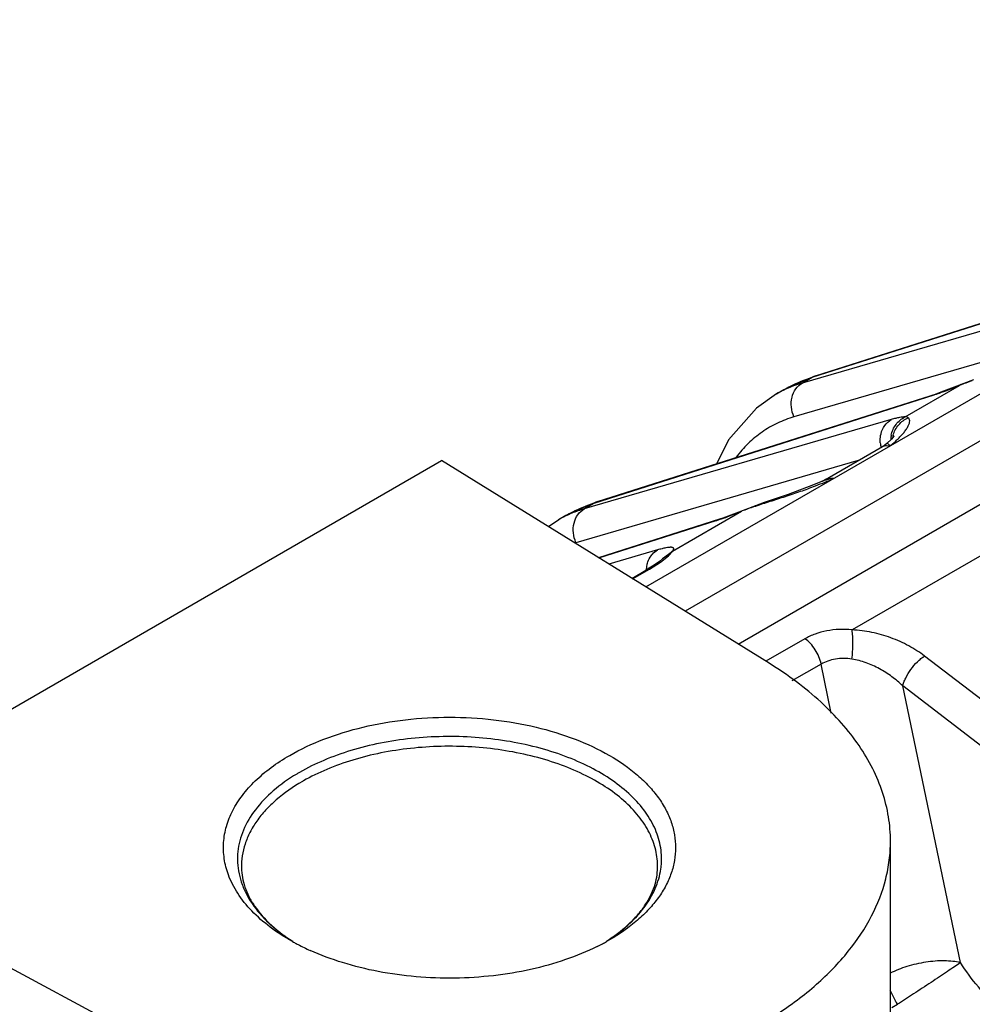
# Model space of a CAD drawing. Units: inches. Extents: x 0 to 17, y 0 to 11.
# Drawn here: x 14 to 14.5, y 9 to 9.6 of the extents above; entities that cross this region are included whole.
import ezdxf

# ---------------------------------------------------------------- set-up
doc = ezdxf.new("R2010")
doc.units = ezdxf.units.IN
doc.header["$LTSCALE"] = 0.935
doc.header["$MEASUREMENT"] = 0
doc.layers.get('0').update_dxf_attribs({"linetype": 'CONTINUOUS'})
doc.layers.add('3_ALL_AXES', color=7, linetype='CONTINUOUS')
doc.layers.add('7_ALL_FEATURES', color=7, linetype='CONTINUOUS')

msp = doc.modelspace()

# ---------------------------------------------------------------- linework, layer by layer
at = {"color": 7, "linetype": 'CONTINUOUS'}
msp.add_line((14.2980369628, 9.0839917497), (14.2964024991, 9.0830698747), dxfattribs=at)
for centre, radius, start, end in [((14.1772701333, 9.083019234), 0.1113412524, 119.9977967838, 120.9722226189), ((14.1704247876, 9.166579985), 0.0986459496, 233.634978202, 237.6126170061), ((14.1793719435, 9.1939541899), 0.1269377631, 240.8738593789, 241.9539053617), ((14.1808011004, 9.1966263201), 0.1299680675, 241.9517259917, 242.4815333661), ((14.1844808766, 9.2038722219), 0.1380943916, 242.5165523935, 245.6736742749), ((14.2324140504, 9.1981843954), 0.1317091527, 296.4242490717, 297.9210776558), ((14.2350743241, 9.1931781913), 0.1260400176, 297.9181588495, 299.1180944063)]:
    msp.add_arc(centre, radius, start, end, dxfattribs=at)
at = {"color": 9, "linetype": 'CONTINUOUS'}
for centre, radius, start, end in [((14.1788392899, 9.0778778472), 0.1113030004, 119.6660686122, 119.9995308007), ((14.2870622894, 9.1301796929), 0.0406998585, 352.0113298201, 354.0161948075)]:
    msp.add_arc(centre, radius, start, end, dxfattribs=at)
at = {"color": 7, "linetype": 'CONTINUOUS'}
for points, knots in [([(14.1159562086, 9.189113744), (14.1221875365, 9.1927113815), (14.1358169283, 9.1990564913), (14.1580087569, 9.205804197), (14.1820376627, 9.2099539445), (14.2069956929, 9.211356531), (14.2319557059, 9.2099553735), (14.2559809288, 9.2058046157), (14.2781803964, 9.1990549695), (14.2977295853, 9.1899540165), (14.3115997156, 9.1804032742), (14.320556173, 9.1718316674), (14.3260070469, 9.165226844), (14.330313443, 9.1583288681), (14.3334344479, 9.1512046183), (14.335321964, 9.1439195798), (14.3359558537, 9.1365531441), (14.3353232438, 9.1291859564), (14.3334316124, 9.12190232), (14.3303161206, 9.1147763499), (14.3260075843, 9.1078808106), (14.3205578296, 9.1012730489), (14.3116007033, 9.092705155), (14.303687191, 9.0872538904), (14.2980369628, 9.0839917497)], [0, 0, 0, 0, 0.0665251553, 0.1383349284, 0.2138941862, 0.2914311758, 0.3689660359, 0.4445345643, 0.5163260852, 0.5828614686, 0.6431950478, 0.6709907611, 0.6972626351, 0.7221642935, 0.74593671, 0.7688961124, 0.7914316163, 0.8139672444, 0.8369290321, 0.8606980962, 0.8855953173, 0.9118656546, 0.939678622, 1, 1, 1, 1]), ([(14.0810330407, 9.1211723234), (14.0799522974, 9.1241211759), (14.078381188, 9.1301916744), (14.0780139081, 9.1395817702), (14.0797005667, 9.1489154578), (14.0833804929, 9.1580163097), (14.0889761031, 9.1667373322), (14.0963762826, 9.1749602782), (14.1054589787, 9.182561462), (14.1123102612, 9.1870087683), (14.1159562086, 9.189113744)], [0, 0, 0, 0, 0.1130395702, 0.2238089626, 0.335674653, 0.4518260824, 0.5748856229, 0.706744069, 0.8484734121, 1, 1, 1, 1]), ([(14.1199714248, 9.1784851048), (14.1152786921, 9.175668291), (14.1067086228, 9.1696281328), (14.0962482657, 9.1588546538), (14.0902352224, 9.1488065102), (14.0874292617, 9.140558037), (14.0866686763, 9.1364134401), (14.0864527807, 9.1343530677)], [0, 0, 0, 0, 0.2863592116, 0.5455013528, 0.7805243303, 0.8916110755, 1, 1, 1, 1]), ([(14.0864527807, 9.1343530677), (14.0862333155, 9.1322586293), (14.0861227542, 9.1280161621), (14.0869621895, 9.1216613328), (14.0887998751, 9.1153830293), (14.0926377246, 9.1070102668), (14.1000172965, 9.0969740016), (14.1076653296, 9.0902909375), (14.1119349011, 9.0871447501)], [0, 0, 0, 0, 0.11255979, 0.2257322379, 0.3413000592, 0.4608769654, 0.7165269125, 1, 1, 1, 1]), ([(14.1175870209, 9.0830676757), (14.1131703378, 9.0855289015), (14.1049561301, 9.0907761937), (14.0943539389, 9.0999920662), (14.086188221, 9.1100584279), (14.0823946244, 9.1174571862), (14.0810330407, 9.1211723234)], [0, 0, 0, 0, 0.2817472045, 0.5412393626, 0.7795136984, 1, 1, 1, 1]), ([(14.0884836873, 9.125039491), (14.0885225414, 9.1232221339), (14.088898362, 9.1195246931), (14.0903418444, 9.1140161988), (14.0926891022, 9.1085220375), (14.097179116, 9.1010381321), (14.1052667799, 9.0920146688), (14.1132466024, 9.0860448552), (14.1177000821, 9.0832107543)], [0, 0, 0, 0, 0.1028069089, 0.2091771245, 0.3208954318, 0.4395417287, 0.7014500103, 1, 1, 1, 1]), ([(14.2981523276, 9.0844243309), (14.3023360373, 9.0872193059), (14.3081459366, 9.0917601499), (14.3146428457, 9.0986633147), (14.3185310051, 9.1038246714), (14.3215759112, 9.109081555), (14.3237684147, 9.1143940242), (14.3251188335, 9.1197149054), (14.3254719504, 9.1232838939), (14.3255094841, 9.125039491)], [0, 0, 0, 0, 0.2968436611, 0.4319025374, 0.5584328525, 0.6772249621, 0.7893650262, 0.896399888, 1, 1, 1, 1]), ([(14.2910264973, 9.0802357542), (14.2852257279, 9.0773520278), (14.2728291628, 9.0722487652), (14.2530003742, 9.0667392688), (14.2318441853, 9.0632495667), (14.2099718386, 9.0618771552), (14.188012617, 9.0626660064), (14.1666014926, 9.0655928327), (14.1463596997, 9.0705697768), (14.1336040267, 9.0753208339), (14.1275952288, 9.078038665)], [0, 0, 0, 0, 0.1155807613, 0.2384020044, 0.3664690093, 0.4974500131, 0.628777033, 0.7578821429, 0.8823345589, 1, 1, 1, 1])]:
    msp.add_open_spline(points, degree=3, knots=knots, dxfattribs=at)
at = {"color": 9, "linetype": 'CONTINUOUS'}
for points, knots in [([(14.3275403907, 9.1259368404), (14.3279059423, 9.1294254364), (14.3277122376, 9.1366294746), (14.3245636286, 9.1472232976), (14.318701368, 9.1573362632), (14.310319833, 9.166745436), (14.2996381324, 9.1752817382), (14.286895092, 9.1827759781), (14.2723731131, 9.1890783598), (14.2563927501, 9.1940562895), (14.2393050203, 9.1975975894), (14.2154942673, 9.2003101551), (14.1913015971, 9.1998986952), (14.1677433904, 9.1963594748), (14.1510505487, 9.1922314872), (14.1356163331, 9.1867070974), (14.1260549106, 9.1820159001), (14.121603215, 9.1794457277)], [0, 0, 0, 0, 0.042942214, 0.0870321524, 0.1339552887, 0.1848879921, 0.24043058, 0.3006876305, 0.3653512031, 0.4338133999, 0.5052455487, 0.5786561256, 0.7269122774, 0.7996528495, 0.8700006764, 0.9370701511, 1, 1, 1, 1]), ([(14.3255091775, 9.1250394932), (14.3255807638, 9.1284153431), (14.3248278047, 9.1353458721), (14.3210548401, 9.1453900484), (14.3147902981, 9.1549297821), (14.3062093664, 9.1637692294), (14.2955185734, 9.1717559901), (14.2829448901, 9.1787379784), (14.2687526565, 9.1845763378), (14.2532431714, 9.1891557085), (14.2367421882, 9.1923757673), (14.2138467935, 9.1947732975), (14.1906445077, 9.1942428355), (14.1680676433, 9.1907767144), (14.1520662773, 9.1867980523), (14.1372456853, 9.181509629), (14.1280453132, 9.1770381515), (14.1237505193, 9.1745917822)], [0, 0, 0, 0, 0.0428173426, 0.087273698, 0.1348464174, 0.1865133901, 0.2427192737, 0.3034701477, 0.3684147447, 0.4369309014, 0.5082081452, 0.5812903484, 0.7285779916, 0.8007852647, 0.8706466509, 0.9373241116, 1, 1, 1, 1]), ([(14.1231885791, 9.1742695287), (14.1179101003, 9.1712220158), (14.1105240419, 9.1661219472), (14.1021970687, 9.1580882125), (14.0971574347, 9.1518932596), (14.093204783, 9.145427911), (14.0903882307, 9.1387476519), (14.0887371719, 9.1319256794), (14.0884352539, 9.1273157058), (14.0884842871, 9.1250394953)], [0, 0, 0, 0, 0.2895954138, 0.4229353092, 0.5487772939, 0.6679816632, 0.7817914276, 0.891824894, 1, 1, 1, 1]), ([(14.2964759362, 9.0833227104), (14.3007105758, 9.0860214666), (14.3084584321, 9.0917602446), (14.317961172, 9.101845751), (14.324531053, 9.1127881473), (14.3268248607, 9.1206581363), (14.327367179, 9.1245233373)], [0, 0, 0, 0, 0.2841236677, 0.5428343641, 0.7791591695, 1, 1, 1, 1])]:
    msp.add_open_spline(points, degree=3, knots=knots, dxfattribs=at)
at = {"layer": '3_ALL_AXES', "color": 7, "linetype": 'CONTINUOUS'}
for p, q in [((14.397431718, 9.3974278745), (14.3931555978, 9.3949590702)), ((14.2732908005, 9.3257555103), (14.2690146804, 9.3232867059)), ((14.458142059, 8.9726634267), (14.458142059, 9.1402214516))]:
    msp.add_line(p, q, dxfattribs=at)
for points, knots in [([(14.4581408138, 9.1402214536), (14.4581410988, 9.1448788299), (14.4573718018, 9.1542918663), (14.4539208094, 9.1682134018), (14.4482295573, 9.1818644767), (14.44035289, 9.1951153137), (14.4303739075, 9.2078591131), (14.4183822385, 9.2199901717), (14.4044950325, 9.2314010214), (14.3943159078, 9.2382986751), (14.388964906, 9.2416115785)], [0, 0, 0, 0, 0.1090446652, 0.2199764292, 0.3345037831, 0.4540694872, 0.5798112768, 0.7125429554, 0.8526474819, 1, 1, 1, 1]), ([(14.0250282654, 9.0314939153), (14.0344347665, 9.0264296841), (14.0544782482, 9.0172023795), (14.0865895995, 9.0063555379), (14.1210677018, 8.9982883621), (14.1571859971, 8.9931646946), (14.1942057382, 8.991085072), (14.2313590324, 8.9920957356), (14.2678755819, 8.9961779653), (14.3030007937, 9.0032431875), (14.3360103657, 9.0131476311), (14.3662254902, 9.0256945823), (14.3930315624, 9.0406312046), (14.4158833086, 9.0576726038), (14.4343032779, 9.0765159579), (14.447882249, 9.0968142965), (14.4549257311, 9.1148621486), (14.4576834199, 9.1293795199), (14.4581405936, 9.1366227965), (14.4581408138, 9.1402214536)], [0, 0, 0, 0, 0.0633012372, 0.1304109139, 0.2005229056, 0.2728104176, 0.3463000131, 0.4199665455, 0.4927828499, 0.5637571615, 0.631980268, 0.6966706744, 0.757240438, 0.813354163, 0.8650081956, 0.9126287196, 0.9571320531, 0.9786766601, 1, 1, 1, 1])]:
    msp.add_open_spline(points, degree=3, knots=knots, dxfattribs=at)
at = {"layer": '7_ALL_FEATURES', "color": 7, "linetype": 'CONTINUOUS'}
for p, q in [((14.9249065749, 9.6082157646), (14.3411741572, 9.2711997078)), ((14.415463373, 9.4053752361), (14.599032132, 9.4638616627)), ((14.4154633788, 9.4053752178), (14.3974297726, 9.3974267293)), ((14.5055003697, 9.403049812), (14.49833499, 9.4003252724)), ((14.2913224556, 9.3337028718), (14.4848292554, 9.3953556348)), ((14.3933152831, 9.3950509677), (14.3931555399, 9.3949590367)), ((14.3974295254, 9.3974266086), (14.3974317389, 9.3974278867)), ((14.4848420478, 9.3953597003), (14.4848292554, 9.3953556348)), ((14.4868300954, 9.3960133597), (14.4848420841, 9.3953595885)), ((14.4944571361, 9.3987955619), (14.4868300954, 9.3960133597)), ((14.4983270266, 9.4003271272), (14.4944571361, 9.3987955619)), ((14.49833499, 9.4003252724), (14.4983287844, 9.4003227564)), ((14.4560684923, 9.3668735999), (14.454901595, 9.3659375164)), ((14.4586542559, 9.3693148446), (14.4560693374, 9.3668743847)), ((14.4198389994, 9.3455957884), (14.4535150947, 9.3650386091)), ((14.4535145515, 9.3650382954), (14.4535279279, 9.3650459904)), ((14.454901595, 9.3659375164), (14.4535307138, 9.3650471768)), ((13.8250789856, 9.1391417378), (14.2025090777, 9.3570498023)), ((14.388964906, 9.2416115785), (14.2025090777, 9.3570498023)), ((14.4198406135, 9.3455966058), (14.4184700669, 9.3449166959)), ((14.2913224614, 9.3337028535), (14.2732888552, 9.325754365)), ((14.3741861092, 9.328654763), (14.3703162187, 9.3271231977)), ((14.3741940726, 9.3286529081), (14.374187867, 9.3286503921)), ((14.3813594523, 9.3313774477), (14.3741940726, 9.3286529081)), ((14.3862729913, 9.3331059179), (14.3813582394, 9.331377251)), ((14.2691745809, 9.3233787074), (14.2634212526, 9.3193379573)), ((14.2691743657, 9.3233786035), (14.2690146225, 9.3232866725)), ((14.273288608, 9.3257542444), (14.2732908215, 9.3257555224)), ((14.3607011304, 9.323687336), (14.291835446, 9.301746209)), ((14.362689178, 9.3243409955), (14.3607011667, 9.3236872242)), ((14.3703162187, 9.3271231977), (14.362689178, 9.3243409955)), ((14.3289218333, 9.3016492163), (14.3289472085, 9.3016793332)), ((14.3108705714, 9.2899612136), (14.318818536, 9.2945499457)), ((14.3235415487, 9.2974687546), (14.3188184712, 9.2945500442)), ((13.8250789856, 9.1391417378), (14.0250282654, 9.0314939153))]:
    msp.add_line(p, q, dxfattribs=at)
at = {"layer": '7_ALL_FEATURES', "color": 9, "linetype": 'CONTINUOUS'}
for p, q in [((14.3713083974, 9.2525430469), (14.9623260557, 9.5937652142)), ((14.4135850098, 9.404535345), (14.5971434935, 9.4630184912)), ((14.5826909042, 9.4521029747), (14.4078532299, 9.4012261201)), ((14.563812603, 9.428718525), (14.4031658546, 9.381971156)), ((14.3187977423, 9.2850533567), (14.5498000521, 9.4184207543)), ((14.4078532299, 9.4012261201), (14.4135850098, 9.404535345)), ((14.415463373, 9.4053752361), (14.4135850098, 9.404535345)), ((14.4664423134, 9.3819337182), (14.4975173529, 9.3998740072)), ((14.4848292554, 9.3953556348), (14.4829406169, 9.3945124633)), ((14.4897283238, 9.3968574233), (14.4975173529, 9.3998740072)), ((14.4983287844, 9.4003227564), (14.4975155963, 9.3998674307)), ((14.2894440924, 9.3328629807), (14.4829406169, 9.3945124633)), ((14.4585499867, 9.3804306105), (14.2837123124, 9.3295537558)), ((14.4581942109, 9.3655904979), (14.4610997063, 9.3682017392)), ((14.4559256298, 9.36570123), (14.4580011347, 9.3654204068)), ((14.458012978, 9.3654304261), (14.4581942109, 9.3655904979)), ((14.4396716855, 9.3570461608), (14.2790249371, 9.3102987918)), ((14.2913224556, 9.3337028718), (14.2894440924, 9.3328629807)), ((14.2837123124, 9.3295537558), (14.2894440924, 9.3328629807)), ((14.3339627469, 9.3054479385), (14.3733764354, 9.3282016429)), ((14.3655874063, 9.325185059), (14.3733764354, 9.3282016429)), ((14.374187867, 9.3286503921), (14.3733746789, 9.3281950665)), ((14.3813582394, 9.331377251), (14.3806051691, 9.3308615154)), ((14.2920929164, 9.3015868043), (14.3587996994, 9.322840099)), ((14.360688338, 9.3236832705), (14.3587996994, 9.322840099)), ((14.3254293528, 9.3061451954), (14.2977431355, 9.29808865)), ((14.3289472085, 9.3016793332), (14.3339623323, 9.3054471127)), ((14.3272166161, 9.2992638161), (14.3316751898, 9.3028442521)), ((14.5101499175, 9.3032458742), (14.4363000038, 9.2606105363)), ((14.3112934505, 9.2896994014), (14.3208371988, 9.2952094542)), ((14.318818536, 9.2945499457), (14.3208371988, 9.2952094542)), ((14.3191979059, 9.2949688242), (14.3196330386, 9.2980194501)), ((14.3208371988, 9.2952094542), (14.3272166161, 9.2992638161)), ((14.409402471, 9.2555906258), (14.3871433034, 9.2427393661)), ((14.9336094878, 8.8957138677), (14.4774940402, 9.2457033307)), ((14.4186458686, 9.2411161812), (14.402010851, 9.2315120067)), ((14.4244535173, 9.2132232999), (14.4186458686, 9.2411161812)), ((14.4979436081, 9.0710574082), (14.4651223528, 9.2286621495)), ((14.9212393667, 8.8786714846), (14.4651223528, 9.2286621495)), ((14.4588550431, 9.0454239741), (14.4621551304, 9.0473292691))]:
    msp.add_line(p, q, dxfattribs=at)
at = {"layer": '7_ALL_FEATURES', "color": 7, "linetype": 'CONTINUOUS'}
for points in [[(14.3933154983, 9.3950510717), (14.3818683489, 9.3870113654), (14.3658836434, 9.3688977736), (14.3591755419, 9.3553213942)], [(14.4600940811, 9.3708184125), (14.4602508574, 9.3711553983), (14.4600637448, 9.3709207001), (14.4586542559, 9.3693148446)], [(14.4184718194, 9.3449174955), (14.4142825514, 9.343183194), (14.3998873328, 9.3377652954), (14.3862729913, 9.3331059179)], [(14.3289732913, 9.301708049), (14.3289828178, 9.3017188819), (14.3283294361, 9.3010888928), (14.326559716, 9.2996226695), (14.3235415487, 9.2974687546)]]:
    msp.add_lwpolyline(points, dxfattribs=at)
at = {"layer": '7_ALL_FEATURES', "color": 9, "linetype": 'CONTINUOUS'}
for centre, radius, start, end in [((14.4268527861, 9.3361268486), 0.0678151774, 106.2701556671, 112.6092464461), ((14.5529366533, 9.2596158498), 0.150810039, 110.1062567055, 111.5599874222), ((14.5731415402, 9.2044753405), 0.2095357828, 109.051308699, 110.1112633512), ((14.4262699877, 9.3375925111), 0.0662381051, 112.6312661411, 119.8359363831), ((14.4435073188, 9.5182365671), 0.1298562238, 287.678100317, 288.5203505508), ((14.4298853233, 9.5588004305), 0.1726462345, 288.5308905177, 290.2808463076), ((14.4700719708, 9.3684942014), 0.0177752189, 184.4124470439, 192.4637835825), ((14.4736216262, 9.3684671052), 0.0153703877, 168.6735369845, 176.9923373482), ((14.4739858439, 9.3677228731), 0.0147994365, 165.3779142836, 169.3097305639), ((14.4007404008, 9.4335707364), 0.0889738813, 312.7182350757, 313.4682568549), ((14.2879459513, 9.6738095637), 0.354839727, 291.0431583292, 292.0131307804), ((14.4283086888, 9.3215200676), 0.0253809318, 109.4546244636, 112.8067021823), ((14.428418964, 9.3211749478), 0.0257430777, 96.0506820654, 109.4302163511), ((14.0863524047, 10.1740846312), 0.8942050492, 291.9736822289, 292.3014796858), ((14.3027118686, 9.2644544843), 0.0678151774, 106.2701556672, 112.609246446), ((14.4287957359, 9.1879434854), 0.1508100391, 110.1062567068, 111.5599874243), ((14.4490006227, 9.1328029764), 0.2095357826, 109.0513086986, 110.1112633516), ((14.4633971971, 9.0919736733), 0.2528281379, 108.9239701083, 109.1149296998), ((14.3021290703, 9.2659201468), 0.0662381051, 112.6312661412, 119.8359363831), ((14.3193453787, 9.4466294995), 0.1299248209, 287.6781891086, 288.5256734434), ((14.3057085641, 9.4872291329), 0.1727534591, 288.5357792744, 290.2803779409), ((14.2967728157, 9.2493081699), 0.0635204152, 106.2246560354, 106.8387604183)]:
    msp.add_arc(centre, radius, start, end, dxfattribs=at)
for points, knots in [([(14.3974317175, 9.3974278735), (14.3986989637, 9.3981595207), (14.4038789314, 9.4009640515), (14.4093670248, 9.4031950776), (14.4135850098, 9.404535345)], [0, 0, 0, 0, 0.2484748123, 1, 1, 1, 1]), ([(14.4031658546, 9.381971156), (14.402384253, 9.3837171869), (14.4013876286, 9.3874398861), (14.4017186136, 9.3930629082), (14.4038505385, 9.3980065831), (14.4064264257, 9.4004143754), (14.4078532299, 9.4012261201)], [0, 0, 0, 0, 0.2665924588, 0.5265354342, 0.771234419, 1, 1, 1, 1]), ([(14.4031658546, 9.381971156), (14.3999287992, 9.3810291812), (14.3936047401, 9.3786275979), (14.3848144298, 9.3734888327), (14.376870641, 9.3668917895), (14.3722777404, 9.3616687466), (14.3701475167, 9.3588705458)], [0, 0, 0, 0, 0.2469106847, 0.4928457337, 0.7424361415, 1, 1, 1, 1]), ([(14.4527536725, 9.3723048652), (14.4531689918, 9.374010928), (14.4545482307, 9.3772151246), (14.4571231826, 9.3796188658), (14.4585499867, 9.3804306105)], [0, 0, 0, 0, 0.5168263954, 1, 1, 1, 1]), ([(14.4664423134, 9.3819337182), (14.4659928544, 9.3819605499), (14.4649381541, 9.3818974791), (14.4631617339, 9.3816107075), (14.4609798877, 9.3811121464), (14.4594023597, 9.3806786928), (14.4585499867, 9.3804306105)], [0, 0, 0, 0, 0.1675813775, 0.3912030956, 0.6695927384, 1, 1, 1, 1]), ([(14.4585505914, 9.3714858346), (14.4589937398, 9.3736919014), (14.4608851525, 9.3779391518), (14.4644539544, 9.3809289664), (14.4664424861, 9.3819333575)], [0, 0, 0, 0, 0.5024948319, 1, 1, 1, 1]), ([(14.4596657325, 9.3714588778), (14.4602352694, 9.3736409433), (14.4624185817, 9.377798708), (14.466200788, 9.3805742898), (14.4682752792, 9.381477318)], [0, 0, 0, 0, 0.4991868665, 1, 1, 1, 1]), ([(14.4619502135, 9.3689974417), (14.4626661004, 9.3696763827), (14.4640128552, 9.3709993337), (14.4658052989, 9.3729984719), (14.4672420753, 9.3748956685), (14.4682824333, 9.3766534138), (14.4689199632, 9.3782273893), (14.4691516715, 9.3795907296), (14.4689650908, 9.3807295212), (14.4685284269, 9.3812890679), (14.4682752323, 9.3814774271)], [0, 0, 0, 0, 0.1955235735, 0.3739326419, 0.5316515919, 0.6663941885, 0.7776134727, 0.8664407673, 0.9374623202, 1, 1, 1, 1]), ([(14.4682752323, 9.3814774271), (14.468161821, 9.3815616757), (14.4676043329, 9.3818805219), (14.4669375783, 9.381951417), (14.4664423134, 9.3819337182)], [0, 0, 0, 0, 0.2218376423, 1, 1, 1, 1]), ([(14.4523494365, 9.3671266538), (14.4523157902, 9.3675668663), (14.4522494703, 9.3693012607), (14.4524476523, 9.3710477843), (14.4527536725, 9.3723048652)], [0, 0, 0, 0, 0.2544223675, 1, 1, 1, 1]), ([(14.4580008713, 9.3654204004), (14.4577809931, 9.3656908351), (14.4573784843, 9.3661389378), (14.4568581727, 9.3665935205), (14.4565038129, 9.3668094409), (14.4562993899, 9.366901717), (14.4561244568, 9.3669200125), (14.4560692102, 9.3668678286)], [0, 0, 0, 0, 0.4180475891, 0.7199060352, 0.828198615, 0.9088493244, 1, 1, 1, 1]), ([(14.4535279628, 9.3650460054), (14.453885012, 9.3652507164), (14.4546661898, 9.3655741537), (14.4555023459, 9.3656898791), (14.4559256298, 9.36570123)], [0, 0, 0, 0, 0.4928952839, 1, 1, 1, 1]), ([(14.425705836, 9.3467748046), (14.4246656454, 9.3468614815), (14.4226270372, 9.3467877884), (14.4206956866, 9.3460903689), (14.4198579277, 9.3456067295)], [0, 0, 0, 0, 0.5190080179, 1, 1, 1, 1]), ([(14.3814016967, 9.3311363903), (14.3841489974, 9.3320783664), (14.3897818334, 9.3339106559), (14.3983245618, 9.3366268444), (14.4069084198, 9.3394877549), (14.412570196, 9.341562378), (14.4153586324, 9.3426340203)], [0, 0, 0, 0, 0.2430054005, 0.4955724498, 0.7500525667, 1, 1, 1, 1]), ([(14.2732908001, 9.3257555092), (14.2745580463, 9.3264871564), (14.279738014, 9.3292916872), (14.2852261074, 9.3315227133), (14.2894440924, 9.3328629807)], [0, 0, 0, 0, 0.2484748123, 1, 1, 1, 1]), ([(14.2790249371, 9.3102987918), (14.2782433356, 9.3120448226), (14.2772467112, 9.3157675219), (14.2775776962, 9.3213905439), (14.2797096211, 9.3263342188), (14.2822855083, 9.3287420111), (14.2837123124, 9.3295537558)], [0, 0, 0, 0, 0.2665924588, 0.5265354342, 0.771234419, 1, 1, 1, 1]), ([(14.3217933983, 9.3028237304), (14.3220393836, 9.3031681798), (14.3230649661, 9.3044597257), (14.32436425, 9.3055392316), (14.3254293528, 9.3061451954)], [0, 0, 0, 0, 0.2567304759, 1, 1, 1, 1]), ([(14.3339627469, 9.3054479385), (14.3340924931, 9.3056015577), (14.3343163751, 9.3058907602), (14.334611295, 9.3063894117), (14.3347499611, 9.3069052673), (14.3345268491, 9.3072928012), (14.3342368171, 9.3074790627), (14.3338405037, 9.3075981233), (14.3333326179, 9.30765877), (14.3327125541, 9.307662857), (14.3316603533, 9.3075871027), (14.3300767725, 9.3073315488), (14.3278795062, 9.3068323204), (14.3262890122, 9.3063954189), (14.3254293528, 9.3061451954)], [0, 0, 0, 0, 0.0529680287, 0.0954853318, 0.154815508, 0.179664515, 0.2079715802, 0.2434780801, 0.2879814923, 0.3422553503, 0.4066070814, 0.5656632034, 0.7641520146, 1, 1, 1, 1]), ([(14.3316751898, 9.3028442521), (14.3321770703, 9.3033147506), (14.3329920774, 9.3041381478), (14.3337196301, 9.3050475305), (14.3339644337, 9.3054489121)], [0, 0, 0, 0, 0.5940304017, 1, 1, 1, 1]), ([(14.3196330386, 9.2980194501), (14.3197400887, 9.2984591942), (14.3202319457, 9.3001511209), (14.3210325712, 9.3017583557), (14.3217933983, 9.3028237304)], [0, 0, 0, 0, 0.2568976035, 1, 1, 1, 1]), ([(14.4363000038, 9.2606105363), (14.4314898524, 9.2611108288), (14.4242406253, 9.2608578457), (14.415286303, 9.258473571), (14.4112411128, 9.2566533117), (14.409402471, 9.2555906258)], [0, 0, 0, 0, 0.5232476113, 0.7702286812, 1, 1, 1, 1]), ([(14.436196125, 9.2439871735), (14.4363658749, 9.2454233383), (14.4366169236, 9.2483537487), (14.4367653205, 9.2527016179), (14.4366825261, 9.2568086105), (14.4364655321, 9.2594162166), (14.4362995878, 9.2606086307)], [0, 0, 0, 0, 0.2604608472, 0.5293866475, 0.7831707084, 1, 1, 1, 1]), ([(14.4774940402, 9.2457033307), (14.4746748924, 9.2478669279), (14.4685468377, 9.2518149525), (14.458454851, 9.256373946), (14.4475995359, 9.2594891671), (14.4400689027, 9.2604559739), (14.4363000038, 9.2606105363)], [0, 0, 0, 0, 0.2399710648, 0.4899539768, 0.7452828855, 1, 1, 1, 1]), ([(14.4186411956, 9.2411134833), (14.4183611524, 9.242534594), (14.4174658327, 9.2453869404), (14.4153945715, 9.2493642847), (14.4127048912, 9.2528697766), (14.4105400171, 9.2548051273), (14.409402471, 9.2555906258)], [0, 0, 0, 0, 0.2477843228, 0.5076750168, 0.7635138547, 1, 1, 1, 1]), ([(14.4361959533, 9.2439876409), (14.4330966024, 9.2444984247), (14.4283576837, 9.2444895453), (14.422508814, 9.2429884125), (14.4198606082, 9.2418067515), (14.4186459446, 9.241115818)], [0, 0, 0, 0, 0.5216504153, 0.7679304189, 1, 1, 1, 1]), ([(14.4651222688, 9.2286625525), (14.4631776654, 9.2305682465), (14.458970588, 9.2341447397), (14.4519548122, 9.2386262997), (14.4443308192, 9.2420814632), (14.4389249689, 9.2435412708), (14.4361959533, 9.2439876409)], [0, 0, 0, 0, 0.2460774317, 0.4972287841, 0.7500751639, 1, 1, 1, 1]), ([(14.4651239191, 9.2286609476), (14.465292508, 9.229404042), (14.4657748962, 9.2309537351), (14.4671784526, 9.2341660815), (14.4696440845, 9.2381513899), (14.4727056062, 9.2417594357), (14.4754125034, 9.2442182241), (14.4768020343, 9.2452542423), (14.4774940402, 9.2457033307)], [0, 0, 0, 0, 0.1065173726, 0.2261180042, 0.4893759719, 0.7583041602, 0.8846789902, 1, 1, 1, 1]), ([(14.4979436081, 9.0710574082), (14.4965326079, 9.0713942945), (14.4935036073, 9.0718908096), (14.486908675, 9.072264676), (14.4780724653, 9.0715552746), (14.467662363, 9.0691772953), (14.4610030583, 9.066561731), (14.4579467254, 9.0649861377)], [0, 0, 0, 0, 0.1058172985, 0.2232284692, 0.4812343444, 0.7491771203, 1, 1, 1, 1]), ([(14.4979436081, 9.0710574082), (14.4968485854, 9.0702576369), (14.4943996805, 9.0685750611), (14.490421182, 9.0659267843), (14.4859694511, 9.0629419913), (14.4795515269, 9.058652468), (14.4715909112, 9.0534046509), (14.4651908877, 9.049308695), (14.4621551304, 9.0473292691)], [0, 0, 0, 0, 0.0947316946, 0.20752013, 0.3339082885, 0.4691663061, 0.7468158598, 1, 1, 1, 1]), ([(14.5447117591, 9.0268364), (14.5402744131, 9.0291519988), (14.5314832373, 9.0346940891), (14.5192441936, 9.0449644676), (14.5078476396, 9.0571639638), (14.5010943411, 9.0662768209), (14.4979436081, 9.0710574082)], [0, 0, 0, 0, 0.2310526179, 0.4776814031, 0.7356974487, 1, 1, 1, 1]), ([(14.4621551304, 9.0473292691), (14.4617547303, 9.0479793854), (14.4602167543, 9.0506002246), (14.4588978618, 9.0533503754), (14.4580526012, 9.0554625069)], [0, 0, 0, 0, 0.2512827207, 1, 1, 1, 1])]:
    msp.add_open_spline(points, degree=3, knots=knots, dxfattribs=at)

doc.saveas('drawing.dxf')
